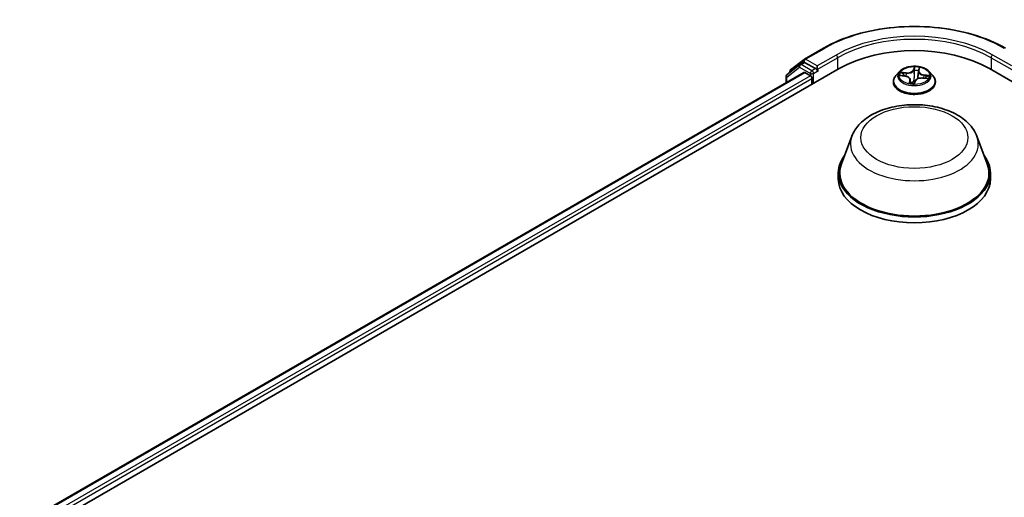
# Model space of a CAD drawing. Units: millimetres. Extents: x 7 to 7682, y 4 to 1690.
# Drawn here: x 73 to 86, y 93 to 99 of the extents above; entities that cross this region are included whole.
import ezdxf

# ---------------------------------------------------------------- set-up
doc = ezdxf.new("R2010")
doc.units = ezdxf.units.MM
doc.header["$LTSCALE"] = 0.5
doc.layers.add('Visible (ISO)', color=7, linetype='Continuous', lineweight=35)
doc.layers.add('Visible Narrow (ISO)', color=7, linetype='Continuous', lineweight=25)

msp = doc.modelspace()

# ---------------------------------------------------------------- linework, layer by layer
at = {"layer": 'Visible (ISO)'}
for p, q in [((83.233, 98.778), (83.4709, 98.9153)), ((83.0602, 98.6429), (83.2299, 98.7759)), ((73.3833, 92.7212), (83.6684, 98.6593)), ((83.1745, 98.7113), (83.0152, 98.5865)), ((83.1777, 98.7135), (83.2227, 98.7395)), ((83.3727, 98.6593), (83.2363, 98.7381)), ((83.392, 98.6482), (83.392, 98.6927)), ((83.3968, 98.6362), (83.3977, 98.6357)), ((84.6654, 98.6258), (84.6569, 98.547)), ((84.6666, 98.6316), (84.6746, 98.6582)), ((85.5583, 98.6593), (106.1287, 86.783)), ((73.6237, 93.0666), (83.2267, 98.6109)), ((83.0048, 98.5651), (83.0048, 98.4828)), ((83.0498, 98.6136), (83.0498, 98.6215)), ((83.2404, 98.6096), (83.3085, 98.5703)), ((83.3277, 98.5369), (83.3277, 98.4626)), ((84.427, 98.6229), (84.3819, 98.5726)), ((84.4386, 98.5734), (84.496, 98.5663)), ((84.5614, 98.5212), (84.566, 98.4783)), ((84.6139, 98.477), (84.6237, 98.5037)), ((84.7178, 98.5416), (84.7757, 98.5357)), ((84.7998, 98.6229), (84.8449, 98.5726)), ((84.3498, 98.4923), (84.3498, 98.4954)), ((84.877, 98.4923), (84.877, 98.4954)), ((83.8298, 97.8135), (83.6983, 97.4639)), ((85.397, 97.8135), (85.5284, 97.4639)), ((83.6589, 97.3492), (83.6589, 97.275)), ((85.5679, 97.3492), (85.5679, 97.275))]:
    msp.add_line(p, q, dxfattribs=at)
for centre, start, end in [((83.2467, 98.7544), 120, 128.08036), ((83.077, 98.6215), 128.08036, 180), ((83.1913, 98.6899), 120, 128.08036), ((83.032, 98.5651), 128.08036, 180)]:
    msp.add_arc(centre, 0.0273, start, end, dxfattribs=at)
for centre, major_axis, start_param, end_param in [((84.6134, 98.1138), (1.3364, 0), 0.7853982, 2.3561945), ((83.2363, 98.7158), (-0.0136, 0.0236), 5.4977871, 6.2831853), ((83.4113, 98.6593), (-0.0136, -0.0236), 5.4977871, 7.0685835), ((83.2404, 98.5873), (-0.0136, 0.0236), 5.4977871, 6.2831853), ((83.3085, 98.548), (-0.0136, 0.0236), 3.9269908, 5.4977871), ((84.6134, 97.3492), (0.9545, 0), 2.7323454, 6.6924326), ((84.6134, 97.3492), (0.9364, 0), 2.9278365, 6.4969414), ((84.6134, 97.275), (0.9545, 0), 3.1415927, 6.2831853)]:
    msp.add_ellipse(centre, major_axis=major_axis, ratio=0.5773503, start_param=start_param, end_param=end_param, dxfattribs=at)
for points, knots in [([(83.4709, 98.9153), (83.5912, 98.9848), (83.7301, 99.043), (84.0317, 99.1317), (84.1944, 99.1622), (84.528, 99.1927), (84.6988, 99.1927), (85.0324, 99.1622), (85.1951, 99.1317), (85.4967, 99.043), (85.6355, 98.9848), (85.7559, 98.9153)], [1.5707963, 1.5707963, 1.5707963, 1.5707963, 1.8849556, 1.8849556, 2.1991149, 2.1991149, 2.5132741, 2.5132741, 2.8274334, 2.8274334, 3.1415927, 3.1415927, 3.1415927, 3.1415927]), ([(83.3727, 98.6593), (83.3752, 98.6579), (83.3778, 98.6559), (83.3827, 98.6509), (83.385, 98.6481), (83.3884, 98.6441), (83.3896, 98.6426), (83.3921, 98.64), (83.3933, 98.6388), (83.3952, 98.6372), (83.396, 98.6367), (83.3968, 98.6362)], [0.185147228, 0.185147228, 0.185147228, 0.185147228, 0.196528423, 0.196528423, 0.207909617, 0.207909617, 0.213859594, 0.213859594, 0.21980957, 0.21980957, 0.223874943, 0.223874943, 0.223874943, 0.223874943]), ([(84.7998, 98.6229), (84.7887, 98.6354), (84.7745, 98.6463), (84.7411, 98.6651), (84.7216, 98.6728), (84.6798, 98.6841), (84.6575, 98.6877), (84.6123, 98.6904), (84.5894, 98.6896), (84.5451, 98.6837), (84.5237, 98.6786), (84.4844, 98.6644), (84.4664, 98.6553), (84.4421, 98.6379), (84.4339, 98.6307), (84.427, 98.6229)], [2.2393312, 2.2393312, 2.2393312, 2.2393312, 2.5603441, 2.5603441, 2.8947727, 2.8947727, 3.2278502, 3.2278502, 3.5591636, 3.5591636, 3.8908995, 3.8908995, 4.2248775, 4.2248775, 4.4257906, 4.4257906, 4.4257906, 4.4257906]), ([(84.6666, 98.6316), (84.6664, 98.6312), (84.6663, 98.6309), (84.6661, 98.6301), (84.666, 98.6297), (84.6659, 98.6289), (84.6658, 98.6286), (84.6656, 98.6278), (84.6656, 98.6274), (84.6655, 98.6266), (84.6654, 98.6262), (84.6654, 98.6258)], [4.72984227, 4.72984227, 4.72984227, 4.72984227, 4.75216459, 4.75216459, 4.77448691, 4.77448691, 4.79680923, 4.79680923, 4.81913155, 4.81913155, 4.84145387, 4.84145387, 4.84145387, 4.84145387]), ([(84.3819, 98.5726), (84.3778, 98.5681), (84.3741, 98.5634), (84.3674, 98.5537), (84.3644, 98.5488), (84.3592, 98.5386), (84.3569, 98.5333), (84.3534, 98.5227), (84.352, 98.5173), (84.3502, 98.5064), (84.3498, 98.5009), (84.3498, 98.4954)], [4.42579061, 4.42579061, 4.42579061, 4.42579061, 4.52130393, 4.52130393, 4.61681726, 4.61681726, 4.71233058, 4.71233058, 4.8078439, 4.8078439, 4.90335722, 4.90335722, 4.90335722, 4.90335722]), ([(84.5614, 98.5212), (84.5609, 98.5258), (84.5594, 98.5303), (84.5546, 98.5386), (84.5513, 98.5425), (84.5432, 98.5496), (84.5385, 98.5527), (84.5279, 98.5582), (84.522, 98.5605), (84.5095, 98.5642), (84.5028, 98.5655), (84.496, 98.5663)], [1.8236679, 1.8236679, 1.8236679, 1.8236679, 2.0837622, 2.0837622, 2.3438565, 2.3438565, 2.6039508, 2.6039508, 2.8640451, 2.8640451, 3.1241394, 3.1241394, 3.1241394, 3.1241394]), ([(84.7178, 98.5416), (84.7097, 98.5424), (84.7014, 98.5425), (84.6851, 98.5412), (84.6771, 98.5399), (84.6622, 98.5358), (84.6552, 98.5331), (84.6428, 98.5265), (84.6375, 98.5226), (84.6289, 98.5138), (84.6256, 98.5089), (84.6237, 98.5037)], [3.1590459, 3.1590459, 3.1590459, 3.1590459, 3.4662239, 3.4662239, 3.7734018, 3.7734018, 4.0805798, 4.0805798, 4.3877577, 4.3877577, 4.6949357, 4.6949357, 4.6949357, 4.6949357]), ([(84.877, 98.4954), (84.877, 98.5009), (84.8766, 98.5064), (84.8748, 98.5173), (84.8734, 98.5227), (84.8698, 98.5333), (84.8676, 98.5386), (84.8624, 98.5488), (84.8594, 98.5537), (84.8527, 98.5634), (84.849, 98.5681), (84.8449, 98.5726)], [1.76176457, 1.76176457, 1.76176457, 1.76176457, 1.85727789, 1.85727789, 1.95279121, 1.95279121, 2.04830454, 2.04830454, 2.14381786, 2.14381786, 2.23933118, 2.23933118, 2.23933118, 2.23933118]), ([(84.3498, 98.4923), (84.3498, 98.4761), (84.354, 98.4599), (84.3707, 98.4288), (84.3833, 98.414), (84.4159, 98.3872), (84.4362, 98.3753), (84.482, 98.3558), (84.5075, 98.3483), (84.5613, 98.3384), (84.5895, 98.336), (84.6457, 98.3366), (84.6737, 98.3395), (84.7268, 98.3503), (84.7519, 98.3583), (84.7968, 98.3786), (84.8165, 98.391), (84.8482, 98.419), (84.8604, 98.4347), (84.8739, 98.4646), (84.877, 98.4785), (84.877, 98.4923)], [4.9033572, 4.9033572, 4.9033572, 4.9033572, 5.2030678, 5.2030678, 5.5154788, 5.5154788, 5.8399718, 5.8399718, 6.1656998, 6.1656998, 6.4904502, 6.4904502, 6.8148051, 6.8148051, 7.1396392, 7.1396392, 7.4654366, 7.4654366, 7.7893516, 7.7893516, 8.0449499, 8.0449499, 8.0449499, 8.0449499]), ([(84.5558, 98.4806), (84.5558, 98.4806), (84.5558, 98.4806), (84.556, 98.4804), (84.5563, 98.4803), (84.5567, 98.4802)], [0.017602967, 0.017602967, 0.017602967, 0.017602967, 0.0203983644, 0.0203983644, 0.0254979555, 0.0254979555, 0.0254979555, 0.0254979555]), ([(84.5567, 98.4802), (84.5601, 98.4794), (84.5635, 98.4788), (84.5704, 98.4775), (84.5739, 98.477), (84.581, 98.4761), (84.5846, 98.4757), (84.5918, 98.475), (84.5954, 98.4748), (84.6027, 98.4744), (84.6064, 98.4743), (84.6101, 98.4742)], [6.11187187, 6.11187187, 6.11187187, 6.11187187, 6.18019284, 6.18019284, 6.2485138, 6.2485138, 6.31683477, 6.31683477, 6.38515573, 6.38515573, 6.4534767, 6.4534767, 6.4534767, 6.4534767]), ([(84.611, 98.4743), (84.6109, 98.4743), (84.6109, 98.4743), (84.6107, 98.4743), (84.6107, 98.4743), (84.6106, 98.4742), (84.6105, 98.4742), (84.6104, 98.4742), (84.6103, 98.4742), (84.6102, 98.4742), (84.6101, 98.4742), (84.6101, 98.4742)], [0, 0, 0, 0, 0.0003446101, 0.0003446101, 0.0006892201, 0.0006892201, 0.0010338302, 0.0010338302, 0.0013784402, 0.0013784402, 0.0017230503, 0.0017230503, 0.0017230503, 0.0017230503]), ([(84.611, 98.4743), (84.6111, 98.4744), (84.6113, 98.4744), (84.6118, 98.4746), (84.612, 98.4747), (84.6125, 98.475), (84.6127, 98.4752), (84.6132, 98.4757), (84.6134, 98.4759), (84.6137, 98.4764), (84.6138, 98.4767), (84.6139, 98.477)], [0, 0, 0, 0, 0.0007402474, 0.0007402474, 0.0014804948, 0.0014804948, 0.0022207422, 0.0022207422, 0.0029609896, 0.0029609896, 0.003701237, 0.003701237, 0.003701237, 0.003701237]), ([(83.8298, 97.8135), (83.8491, 97.8648), (83.8791, 97.9117), (83.9606, 98.0023), (84.0151, 98.044), (84.1438, 98.1169), (84.2197, 98.1466), (84.3811, 98.189), (84.4666, 98.2017), (84.6388, 98.2098), (84.7255, 98.2052), (84.893, 98.1791), (84.9738, 98.1576), (85.1228, 98.0977), (85.191, 98.0592), (85.3044, 97.9662), (85.3506, 97.912), (85.3872, 97.8378), (85.3924, 97.8258), (85.397, 97.8135)], [4.1407469, 4.1407469, 4.1407469, 4.1407469, 4.4057386, 4.4057386, 4.7225809, 4.7225809, 5.0703495, 5.0703495, 5.4173644, 5.4173644, 5.7610936, 5.7610936, 6.1060969, 6.1060969, 6.4551207, 6.4551207, 6.7913905, 6.7913905, 6.8548273, 6.8548273, 6.8548273, 6.8548273])]:
    msp.add_open_spline(points, degree=3, knots=knots, dxfattribs=at)
at = {"layer": 'Visible Narrow (ISO)'}
for p, q in [((83.2467, 98.7767), (83.4845, 98.914)), ((83.392, 98.6927), (83.2467, 98.7767)), ((83.6299, 98.8301), (83.392, 98.6927)), ((83.392, 98.6482), (83.6492, 98.7967)), ((83.6492, 98.7967), (83.6492, 98.6482)), ((85.5776, 98.7967), (85.8348, 98.6482)), ((85.5776, 98.7967), (85.5776, 98.6482)), ((85.8348, 98.6927), (85.5969, 98.8301)), ((83.0128, 98.5539), (83.172, 98.6787)), ((83.172, 98.6787), (83.3085, 98.6)), ((83.1913, 98.7121), (83.2363, 98.7381)), ((83.3277, 98.6334), (83.1913, 98.7121)), ((83.2221, 98.7391), (83.2274, 98.7433)), ((83.2274, 98.7433), (83.2363, 98.7381)), ((83.3727, 98.6593), (83.3277, 98.6334)), ((83.347, 98.6), (83.4113, 98.6371)), ((84.6134, 98.6821), (84.5988, 98.6421)), ((84.6032, 98.6381), (84.6124, 98.6633)), ((84.6032, 98.6381), (84.6097, 98.5757)), ((84.6665, 98.6322), (84.6662, 98.6305)), ((84.6709, 98.634), (84.6831, 98.6743)), ((73.6317, 93.062), (83.2404, 98.6096)), ((83.3085, 98.5703), (73.6741, 93.0079)), ((73.6854, 92.9698), (83.3277, 98.5369)), ((83.0128, 98.4874), (83.0128, 98.5539)), ((83.3085, 98.6), (83.3085, 98.5703)), ((83.347, 98.4738), (83.347, 98.6)), ((84.4261, 98.574), (84.4955, 98.5655)), ((84.5094, 98.6072), (84.4396, 98.6143)), ((84.4647, 98.6057), (84.5086, 98.6012)), ((84.5086, 98.6012), (84.508, 98.5643)), ((84.5559, 98.5139), (84.5436, 98.4736)), ((84.5526, 98.4848), (84.5603, 98.5101)), ((84.5603, 98.5101), (84.5636, 98.4788)), ((84.6133, 98.4659), (84.628, 98.5059)), ((84.7174, 98.5408), (84.7872, 98.5337)), ((84.7304, 98.5765), (84.7296, 98.5404)), ((84.7304, 98.5765), (84.774, 98.5711)), ((84.8007, 98.5739), (84.7313, 98.5824))]:
    msp.add_line(p, q, dxfattribs=at)
for centre, major_axis, ratio, start_param, end_param in [((84.6134, 98.2622), (1.5965, 0), 0.5773503, 0.7853982, 2.3561945), ((84.6134, 98.2622), (-1.3909, 0), 0.5773503, 3.9269908, 5.4977871), ((84.6134, 98.24), (1.3636, 0), 0.5773503, 0.7853982, 2.3561945), ((83.4845, 98.8917), (-0.0136, 0.0236), 0.5773503, 5.4977871, 6.2831853), ((83.2467, 98.7544), (-0.0168, 0.0215), 0.8137675, 0, 1.4557746), ((83.2467, 98.7544), (-0.0136, -0.0236), 0.5773503, 3.9269908, 5.4977871), ((83.2467, 98.7544), (-0.0136, 0.0236), 0.5773503, 5.4977871, 6.2831853), ((83.6299, 98.8078), (-0.0136, 0.0236), 0.5773503, 3.9269908, 5.4977871), ((85.5969, 98.8078), (0.0136, 0.0236), 0.5773503, 0.7853982, 2.3561945), ((83.077, 98.6215), (-0.0168, 0.0215), 0.8137675, 0, 1.1710674), ((83.1913, 98.6899), (-0.0168, 0.0215), 0.8137675, 0, 1.4557746), ((83.1913, 98.6899), (-0.0136, -0.0236), 0.5773503, 3.9269908, 5.4977871), ((83.1913, 98.6899), (-0.0136, 0.0236), 0.5773503, 5.4977871, 6.2831853), ((83.3277, 98.6111), (-0.0136, -0.0236), 0.5773503, 3.9269908, 5.4977871), ((83.3277, 98.6111), (0.0136, -0.0236), 0.5773503, 0.7853982, 2.3561945), ((84.5228, 98.648), (0.0822, 0), 0.5773503, 4.538874, 6.0747638), ((84.5228, 98.6513), (0.0777, 0), 0.5773503, 4.538874, 6.0747638), ((84.5988, 98.6384), (0.00427, -0.00156), 0.7988266, 0.3719419, 1.8554718), ((84.615, 98.6373), (-0.00455, 0.00006), 0.1543364, 4.7046417, 6.0600648), ((84.6169, 98.6631), (-0.0045, 0.00061), 0.3582618, 0.2363609, 1.6315431), ((84.6134, 98.574), (-0.1873, 0), 0.5773503, 4.3307362, 4.7121053), ((84.6134, 98.5534), (0.1466, 0), 0.5773503, 1.1999279, 1.5597283), ((84.7474, 98.6229), (-0.0822, 0), 0.5773503, 6.221282, 7.6455601), ((84.7474, 98.6263), (-0.0777, 0), 0.5773503, 6.1096704, 7.6455601), ((84.665, 98.6317), (-0.00449, 0.00071), 0.1762559, 4.3537639, 4.4053456), ((84.6709, 98.6303), (-0.00435, 0.00132), 0.8042361, 4.9518615, 6.2831853), ((84.6697, 98.6572), (0.00445, -0.00093), 0.3479054, 4.9842647, 6.0532707), ((83.032, 98.5651), (-0.0273, 0), 0.5773503, 0, 0.7853982), ((83.032, 98.5651), (-0.0168, 0.0215), 0.8137675, 0, 1.4557746), ((83.077, 98.6215), (-0.0273, 0), 0.5773503, 0, 0.4029359), ((83.3277, 98.6111), (-0.0273, 0), 0.5773503, 0.7853982, 2.3561945), ((84.6134, 98.5034), (-0.2607, 0), 0.5773503, 5.8056187, 9.9023446), ((84.6134, 98.5672), (-0.2099, 0), 0.5773503, 5.8056187, 9.9023446), ((84.6134, 98.574), (-0.1873, 0), 0.5773503, 5.9015325, 6.2829016), ((84.464, 98.6034), (-0.00257, -0.00375), 0.160414, 4.1821116, 5.5772937), ((84.6134, 98.5534), (-0.1466, 0), 0.5773503, 5.9123169, 6.0904062), ((84.4806, 98.5848), (-0.00405, -0.00206), 0.3924418, 4.3246405, 5.6800636), ((84.4955, 98.5618), (0.00055, 0.00451), 0.1689461, 0, 0.6258305), ((84.4794, 98.5217), (0.0777, 0), 0.5773503, 6.1096704, 7.6455601), ((84.5094, 98.6035), (-0.00046, -0.00452), 0.1409645, 3.7642224, 5.2477523), ((84.5559, 98.5102), (0.00435, -0.00132), 0.8042361, 0.326739, 1.8102689), ((84.4794, 98.5183), (0.0822, 0), 0.5773503, 6.1096704, 6.3450887), ((84.6078, 98.5072), (-0.00447, 0.0008), 0.1406947, 4.7980214, 5.7956322), ((84.6078, 98.5072), (0.004, -0.00216), 0.4183873, 3.677531, 4.9004827), ((84.6134, 98.4571), (-0.0881, 0), 0.5773503, 4.5759515, 4.7787164), ((84.6078, 98.5072), (-0.00017, 0.00454), 0.0541164, 1.4149007, 2.0363827), ((84.6134, 98.4555), (0.0861, 0), 0.5773503, 1.4454638, 1.6371238), ((84.6141, 98.5755), (-0.00455, 0.00006), 0.154293, 4.7090204, 6.0600664), ((84.628, 98.5022), (-0.00427, 0.00156), 0.7988266, 4.9970644, 6.2831853), ((84.704, 98.4966), (-0.0777, 0), 0.5773503, 4.538874, 6.0747638), ((84.6555, 98.5709), (-0.00449, 0.00071), 0.1762117, 3.6581184, 4.4009691), ((84.7174, 98.5371), (0.00046, 0.00452), 0.1409645, 0, 0.6226298), ((84.7313, 98.5787), (-0.00055, -0.00451), 0.1689461, 3.7674231, 5.250953), ((84.7559, 98.5541), (0.00387, -0.00238), 0.5284877, 0.2971175, 1.6525406), ((84.6134, 98.5534), (0.1466, 0), 0.5773503, 6.0955875, 6.2721172), ((84.7731, 98.5689), (-0.00188, 0.00414), 0.4193771, 3.6880342, 5.0832163), ((84.6134, 98.574), (0.1873, 0), 0.5773503, 5.9015325, 6.2829016), ((84.6134, 98.4954), (-0.2636, 0), 0.5773503, 0, 3.1415927), ((84.6134, 98.4923), (0.2636, 0), 0.5773503, 3.1415927, 6.2831853), ((84.6134, 98.574), (0.1873, 0), 0.5773503, 4.3307362, 4.7121053), ((84.5571, 98.4846), (0.00052, -0.00452), 0.9812664, 4.5715187, 5.9667009), ((84.6099, 98.4787), (0.00103, -0.00443), 0.9916227, 6.039595, 6.2831853), ((84.6134, 97.7152), (0.8019, 0), 0.5773503, 2.9278365, 6.4969414)]:
    msp.add_ellipse(centre, major_axis=major_axis, ratio=ratio, start_param=start_param, end_param=end_param, dxfattribs=at)
for centre, major_axis in [((84.6134, 98.574), (0.1947, 0)), ((84.6134, 97.7946), (0.6713, 0))]:
    msp.add_ellipse(centre, major_axis=major_axis, ratio=0.5773503, dxfattribs=at)
for points, knots in [([(84.6105, 98.6375), (84.6104, 98.6272), (84.6103, 98.6169), (84.61, 98.5963), (84.6098, 98.586), (84.6097, 98.5757)], [0, 0, 0, 0, 0.034389927, 0.034389927, 0.068779854, 0.068779854, 0.068779854, 0.068779854]), ([(84.6124, 98.6633), (84.6119, 98.6592), (84.6114, 98.655), (84.6108, 98.6463), (84.6106, 98.6418), (84.6105, 98.6375)], [0, 0, 0, 0, 0.014491423, 0.014491423, 0.028982846, 0.028982846, 0.028982846, 0.028982846]), ([(84.6134, 98.6821), (84.6135, 98.6807), (84.6135, 98.6792), (84.6136, 98.6761), (84.6136, 98.6745), (84.6134, 98.671), (84.6133, 98.6691), (84.6129, 98.6658), (84.6127, 98.6646), (84.6124, 98.6633)], [-0.032394303, -0.032394303, -0.032394303, -0.032394303, -0.023744988, -0.023744988, -0.0154285, -0.0154285, -0.005934038, -0.005934038, 0, 0, 0, 0]), ([(84.6169, 98.6614), (84.6171, 98.663), (84.6172, 98.6645), (84.6172, 98.6683), (84.6169, 98.6705), (84.6161, 98.6743), (84.6156, 98.676), (84.6146, 98.6793), (84.614, 98.6808), (84.6134, 98.6821)], [0, 0, 0, 0, 0.005934038, 0.005934038, 0.0154285, 0.0154285, 0.023744988, 0.023744988, 0.032394303, 0.032394303, 0.032394303, 0.032394303]), ([(84.6141, 98.5762), (84.6143, 98.5865), (84.6144, 98.5968), (84.6147, 98.6174), (84.6149, 98.6277), (84.615, 98.638)], [-0.068779854, -0.068779854, -0.068779854, -0.068779854, -0.034389927, -0.034389927, 0, 0, 0, 0]), ([(84.615, 98.638), (84.6151, 98.6419), (84.6153, 98.6459), (84.6159, 98.6539), (84.6164, 98.6578), (84.6169, 98.6614)], [-0.028982846, -0.028982846, -0.028982846, -0.028982846, -0.014491423, -0.014491423, 0, 0, 0, 0]), ([(84.6706, 98.6555), (84.6699, 98.6518), (84.6691, 98.648), (84.6678, 98.6401), (84.6671, 98.6361), (84.6665, 98.6322)], [-0.028982846, -0.028982846, -0.028982846, -0.028982846, -0.014585063, -0.014585063, 0, 0, 0, 0]), ([(84.6831, 98.6743), (84.6814, 98.673), (84.6797, 98.6714), (84.676, 98.6672), (84.6741, 98.6646), (84.6717, 98.6596), (84.671, 98.6576), (84.6706, 98.6555)], [-0.000338329, -0.000338329, -0.000338329, -0.000338329, 0.010200936, 0.010200936, 0.02365019, 0.02365019, 0.032055974, 0.032055974, 0.032055974, 0.032055974]), ([(84.6746, 98.6582), (84.675, 98.6594), (84.6754, 98.6605), (84.677, 98.6643), (84.6783, 98.6668), (84.6808, 98.671), (84.682, 98.6727), (84.6831, 98.6743)], [-0.029222488, -0.029222488, -0.029222488, -0.029222488, -0.02365019, -0.02365019, -0.010200936, -0.010200936, 0.000338329, 0.000338329, 0.000338329, 0.000338329]), ([(84.446, 98.5725), (84.4439, 98.5732), (84.4419, 98.5737), (84.4376, 98.5744), (84.4354, 98.5746), (84.4308, 98.5745), (84.4284, 98.5743), (84.4261, 98.574)], [0.007340776, 0.007340776, 0.007340776, 0.007340776, 0.0154285, 0.0154285, 0.023744988, 0.023744988, 0.032394303, 0.032394303, 0.032394303, 0.032394303]), ([(84.4261, 98.574), (84.4286, 98.574), (84.431, 98.574), (84.4352, 98.5737), (84.4369, 98.5736), (84.4386, 98.5734)], [-0.032394303, -0.032394303, -0.032394303, -0.032394303, -0.023744988, -0.023744988, -0.017689472, -0.017689472, -0.017689472, -0.017689472]), ([(84.4647, 98.6057), (84.4627, 98.6065), (84.4605, 98.6073), (84.4549, 98.6095), (84.4514, 98.6108), (84.4451, 98.6128), (84.4423, 98.6136), (84.4396, 98.6143)], [-0.032055974, -0.032055974, -0.032055974, -0.032055974, -0.02365019, -0.02365019, -0.010200936, -0.010200936, 0.000338329, 0.000338329, 0.000338329, 0.000338329]), ([(84.4396, 98.6143), (84.442, 98.6133), (84.4444, 98.6121), (84.4498, 98.6089), (84.4528, 98.6069), (84.4578, 98.6035), (84.4597, 98.6021), (84.4616, 98.6008)], [-0.000338329, -0.000338329, -0.000338329, -0.000338329, 0.010200936, 0.010200936, 0.02365019, 0.02365019, 0.032055974, 0.032055974, 0.032055974, 0.032055974]), ([(84.4616, 98.6008), (84.4649, 98.5986), (84.4678, 98.5961), (84.4729, 98.5904), (84.4751, 98.5873), (84.4768, 98.584)], [-0.028982846, -0.028982846, -0.028982846, -0.028982846, -0.014585063, -0.014585063, 0, 0, 0, 0]), ([(84.4814, 98.5871), (84.4795, 98.5907), (84.4771, 98.5941), (84.4715, 98.6004), (84.4683, 98.6032), (84.4647, 98.6057)], [0, 0, 0, 0, 0.014585063, 0.014585063, 0.028982846, 0.028982846, 0.028982846, 0.028982846]), ([(84.6039, 98.5082), (84.6032, 98.5069), (84.6025, 98.5056), (84.598, 98.498), (84.5933, 98.4922), (84.5842, 98.4847), (84.5803, 98.4823), (84.5761, 98.4807), (84.573, 98.4795), (84.5697, 98.4787), (84.5664, 98.4783)], [0.073818549, 0.073818549, 0.073818549, 0.073818549, 0.079279611, 0.079279611, 0.107010485, 0.107010485, 0.124342281, 0.124342281, 0.124342281, 0.137439425, 0.137439425, 0.137439425, 0.137439425]), ([(84.5773, 98.4766), (84.5774, 98.4766), (84.5774, 98.4766), (84.5775, 98.4766), (84.582, 98.4784), (84.5862, 98.4809), (84.5962, 98.4886), (84.6013, 98.4947), (84.6062, 98.5025), (84.607, 98.5038), (84.6077, 98.5051)], [-0.12454165, -0.12454165, -0.12454165, -0.12454165, -0.124342281, -0.124342281, -0.124342281, -0.107010485, -0.107010485, -0.079279611, -0.079279611, -0.073818549, -0.073818549, -0.073818549, -0.073818549]), ([(84.6097, 98.5757), (84.6095, 98.5612), (84.6087, 98.5467), (84.6064, 98.5242), (84.6053, 98.5162), (84.6039, 98.5082)], [0, 0, 0, 0, 0.049120627, 0.049120627, 0.07646536, 0.07646536, 0.07646536, 0.07646536]), ([(84.6076, 98.5079), (84.6091, 98.5159), (84.6103, 98.5241), (84.613, 98.5468), (84.6139, 98.5615), (84.6141, 98.5762)], [-0.07646536, -0.07646536, -0.07646536, -0.07646536, -0.049120627, -0.049120627, 0, 0, 0, 0]), ([(84.6651, 98.6231), (84.664, 98.616), (84.6629, 98.6089), (84.6602, 98.5917), (84.6586, 98.5816), (84.657, 98.5714)], [-0.058468676, -0.058468676, -0.058468676, -0.058468676, -0.034389927, -0.034389927, 0, 0, 0, 0]), ([(84.774, 98.5711), (84.7704, 98.5695), (84.767, 98.5674), (84.7612, 98.5624), (84.7588, 98.5595), (84.7568, 98.5563)], [0, 0, 0, 0, 0.014491423, 0.014491423, 0.028982846, 0.028982846, 0.028982846, 0.028982846]), ([(84.7599, 98.5524), (84.7617, 98.5553), (84.764, 98.5579), (84.7692, 98.5624), (84.7723, 98.5643), (84.7756, 98.5658)], [-0.028982846, -0.028982846, -0.028982846, -0.028982846, -0.014491423, -0.014491423, 0, 0, 0, 0]), ([(84.7872, 98.5337), (84.7848, 98.5347), (84.7824, 98.5355), (84.777, 98.5366), (84.774, 98.5368), (84.7707, 98.5363), (84.7705, 98.5363), (84.7703, 98.5363)], [-0.000338329, -0.000338329, -0.000338329, -0.000338329, 0.010200936, 0.010200936, 0.02365019, 0.02365019, 0.024605402, 0.024605402, 0.024605402, 0.024605402]), ([(84.8007, 98.5739), (84.7982, 98.5739), (84.7958, 98.5738), (84.791, 98.5735), (84.7886, 98.5733), (84.7837, 98.5727), (84.7811, 98.5723), (84.777, 98.5717), (84.7755, 98.5714), (84.774, 98.5711)], [-0.032394303, -0.032394303, -0.032394303, -0.032394303, -0.023744988, -0.023744988, -0.0154285, -0.0154285, -0.005934038, -0.005934038, 0, 0, 0, 0]), ([(84.7756, 98.5658), (84.7769, 98.5664), (84.7783, 98.567), (84.7821, 98.5687), (84.7846, 98.5696), (84.7892, 98.5713), (84.7914, 98.572), (84.796, 98.5731), (84.7983, 98.5736), (84.8007, 98.5739)], [0, 0, 0, 0, 0.005934038, 0.005934038, 0.0154285, 0.0154285, 0.023744988, 0.023744988, 0.032394303, 0.032394303, 0.032394303, 0.032394303]), ([(84.7757, 98.5357), (84.7768, 98.5356), (84.7778, 98.5355), (84.7817, 98.5349), (84.7845, 98.5344), (84.7872, 98.5337)], [-0.01429378, -0.01429378, -0.01429378, -0.01429378, -0.010200936, -0.010200936, 0.000338329, 0.000338329, 0.000338329, 0.000338329]), ([(84.5526, 98.4848), (84.5522, 98.4841), (84.5516, 98.4834), (84.5498, 98.4813), (84.5485, 98.4798), (84.546, 98.4767), (84.5448, 98.4752), (84.5436, 98.4736)], [-0.032055974, -0.032055974, -0.032055974, -0.032055974, -0.02365019, -0.02365019, -0.010200936, -0.010200936, 0.000338329, 0.000338329, 0.000338329, 0.000338329]), ([(84.5436, 98.4736), (84.5453, 98.475), (84.5471, 98.4762), (84.5508, 98.4783), (84.5527, 98.4791), (84.5551, 98.48), (84.5558, 98.4801), (84.5562, 98.4802)], [-0.000338329, -0.000338329, -0.000338329, -0.000338329, 0.010200936, 0.010200936, 0.02365019, 0.02365019, 0.032055974, 0.032055974, 0.032055974, 0.032055974]), ([(84.5567, 98.4802), (84.5562, 98.4815), (84.5557, 98.4826), (84.5543, 98.4844), (84.5535, 98.4849), (84.5526, 98.4848)], [0.004100019, 0.004100019, 0.004100019, 0.004100019, 0.014585063, 0.014585063, 0.028982846, 0.028982846, 0.028982846, 0.028982846]), ([(84.6099, 98.4742), (84.6096, 98.4741), (84.6096, 98.474), (84.6096, 98.4734), (84.6099, 98.4728), (84.6107, 98.4713), (84.6111, 98.4705), (84.6122, 98.4684), (84.6128, 98.4672), (84.6133, 98.4659)], [0, 0, 0, 0, 0.005934038, 0.005934038, 0.0154285, 0.0154285, 0.023744988, 0.023744988, 0.032394303, 0.032394303, 0.032394303, 0.032394303]), ([(84.6133, 98.4659), (84.6133, 98.4673), (84.6133, 98.4686), (84.6132, 98.4711), (84.6132, 98.4722), (84.6134, 98.4744), (84.6135, 98.4754), (84.6138, 98.4766), (84.6139, 98.4768), (84.6139, 98.477)], [-0.032394303, -0.032394303, -0.032394303, -0.032394303, -0.023744988, -0.023744988, -0.0154285, -0.0154285, -0.005934038, -0.005934038, -0.003701237, -0.003701237, -0.003701237, -0.003701237])]:
    msp.add_open_spline(points, degree=3, knots=knots, dxfattribs=at)
for points in [[(84.4768, 98.584), (84.4796, 98.5786), (84.4824, 98.5731), (84.4851, 98.5677)], [(84.4917, 98.5669), (84.4882, 98.5736), (84.4848, 98.5803), (84.4814, 98.5871)], [(84.657, 98.5714), (84.6549, 98.5582), (84.6534, 98.5449), (84.6525, 98.5315)], [(84.6556, 98.533), (84.656, 98.5376), (84.6564, 98.5423), (84.6569, 98.547)], [(84.7568, 98.5563), (84.7532, 98.5505), (84.7496, 98.5446), (84.746, 98.5387)], [(84.7512, 98.5382), (84.7541, 98.5429), (84.757, 98.5477), (84.7599, 98.5524)], [(84.5562, 98.4802), (84.5564, 98.4802), (84.5566, 98.4802), (84.5567, 98.4802)], [(84.6101, 98.4742), (84.61, 98.4742), (84.6099, 98.4742), (84.6099, 98.4742)]]:
    msp.add_open_spline(points, degree=3, dxfattribs=at)

doc.saveas('drawing.dxf')
